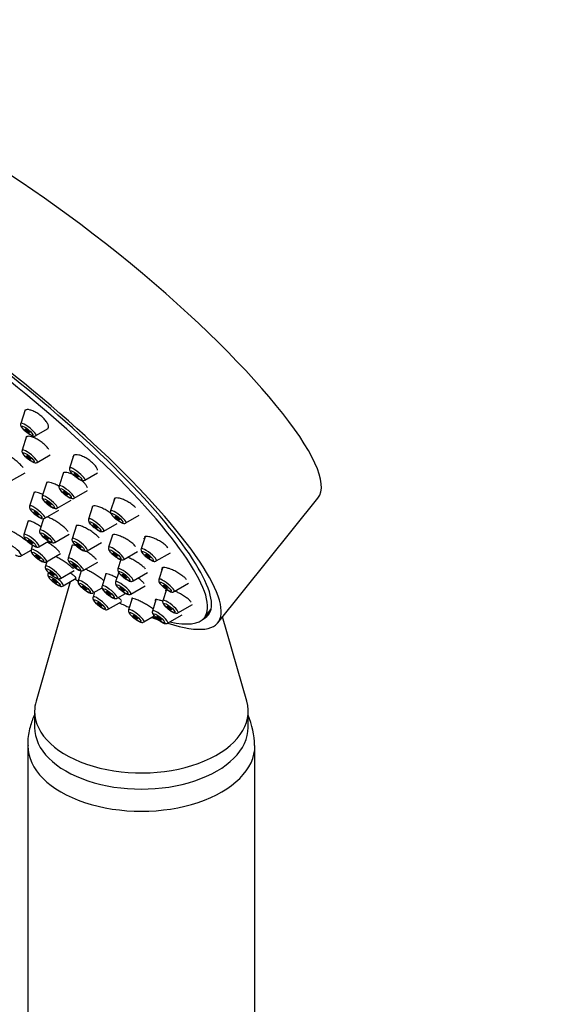
# Model space of a CAD drawing. Units: millimetres. Extents: x 0 to 929, y 0 to 2232.
# Drawn here: x 280 to 338, y 672 to 780 of the extents above; entities that cross this region are included whole.
import ezdxf
from ezdxf import colors
from ezdxf.entities.mleader import LeaderData, LeaderLine
from ezdxf.math import Vec2, Vec3

# ---------------------------------------------------------------- set-up
doc = ezdxf.new("R2010")
doc.units = ezdxf.units.MM
doc.layers.add('DV7_Défaut', color=7, linetype='Continuous')
doc.layers.add('Défaut', color=7, linetype='Continuous')

# ---------------------------------------------------------------- blocks, each defined once
blk = doc.blocks.new('_DOT')
at = {"color": 0}
blk.add_line((0, 0), (-1, 0), dxfattribs=at)
at = {"color": 0, "const_width": 0.333}
blk.add_lwpolyline([(-0.1665, 0, 1), (0.1665, 0, 1)], format="xyb", close=True, dxfattribs=at)
blk = doc.blocks.new('SE6')
at = {"layer": 'DV7_Défaut', "color": 7, "linetype": 'Continuous'}
for p, q in [((280.74, 737.51), (280.26, 736)), ((281.93, 734.66), (283.29, 735.45)), ((280.91, 734.6), (280.42, 733.06)), ((282.08, 731.72), (283.5, 732.55)), ((286.07, 732.44), (285.64, 731.1)), ((279.25, 729.71), (280.76, 730.58)), ((284.96, 730.62), (284.49, 729.13)), ((287.31, 729.76), (288.73, 730.58)), ((283.12, 729.55), (282.63, 728.02)), ((281.74, 728.46), (281.24, 726.91)), ((286.15, 727.79), (287.62, 728.64)), ((290.61, 727.79), (290.16, 726.4)), ((301.95, 714.08), (312.97, 727.79)), ((284.29, 726.68), (285.81, 727.56)), ((288.17, 726.86), (287.74, 725.49)), ((282.91, 725.57), (284.47, 726.48)), ((291.83, 725.06), (293.3, 725.91)), ((281.08, 725.28), (280.6, 723.79)), ((282.76, 725.53), (282.35, 724.26)), ((286.39, 724.8), (285.92, 723.33)), ((289.4, 724.15), (290.87, 725)), ((284.02, 722.92), (285.6, 723.83)), ((290.37, 723.73), (289.94, 722.38)), ((293.94, 723.54), (293.52, 722.22)), ((281.57, 722.6), (281.42, 722.13)), ((282.27, 722.45), (283.33, 723.06)), ((285.93, 722.6), (285.48, 721.18)), ((287.59, 721.99), (289.16, 722.9)), ((280.33, 721.44), (281.41, 722.07)), ((283.09, 720.79), (284.66, 721.7)), ((291.61, 721.04), (293.1, 721.91)), ((295.18, 720.88), (296.73, 721.78)), ((283.14, 720.82), (282.98, 720.3)), ((287.15, 719.84), (288.74, 720.76)), ((291.28, 721.03), (290.96, 720.02)), ((283.31, 719.62), (283.26, 719.47)), ((284.64, 718.96), (286.13, 719.83)), ((286.92, 719.79), (286.58, 718.71)), ((289.64, 719.45), (289.21, 718.12)), ((291.05, 719.63), (290.71, 718.57)), ((292.62, 718.68), (294.21, 719.6)), ((295.87, 720.09), (295.47, 718.85)), ((285.71, 718.58), (281.95, 705.46)), ((284.93, 718.13), (286.38, 718.97)), ((292.37, 717.23), (293.97, 718.15)), ((297.14, 717.51), (298.72, 718.42)), ((288.4, 717.47), (288.22, 716.9)), ((288.24, 717.37), (289.21, 717.93)), ((290.88, 716.78), (291.79, 717.31)), ((296.29, 717.73), (295.9, 716.51)), ((289.89, 715.56), (291.39, 716.43)), ((292.54, 716.74), (292.14, 715.51)), ((295.15, 716.59), (294.76, 715.37)), ((297.56, 715.17), (299.16, 716.1)), ((293.81, 714.17), (294.96, 714.83)), ((296.43, 714.03), (298.02, 714.96)), ((300.47, 714.64), (301.19, 715.53)), ((305.13, 705.46), (302.47, 714.74)), ((281.79, 704.35), (281.79, 702.57)), ((305.29, 702.57), (305.29, 704.35)), ((281.04, 700.57), (281.04, 627.82)), ((306.04, 627.82), (306.04, 700.57))]:
    blk.add_line(p, q, dxfattribs=at)
blk.add_arc((296.99, 700.42), 9.01, 0.9919, 22.7253, dxfattribs=at)
for centre, major_axis, ratio, start_param, end_param in [((286.47, 749.09), (-26.5, 21.3), 0.211325, 3.141593, 6.283185), ((275.45, 735.38), (-26.5, 21.3), 0.211325, 2.63507, 6.283185), ((275.14, 735), (25.33, -20.36), 0.211325, 0, 3.541163), ((275.45, 735.38), (-25.45, 20.46), 0.211325, 3.041296, 6.283185), ((281.11, 735.34), (-0.836, 0.672), 0.211325, 0, 0.081167), ((281.11, 735.34), (-0.836, 0.672), 0.211325, 3.060426, 6.283185), ((281.26, 732.4), (-0.836, 0.672), 0.211325, 3.060426, 6.283185), ((281.26, 732.4), (-0.836, 0.672), 0.211325, 0, 0.081167), ((286.49, 730.44), (-0.836, 0.672), 0.211325, 0, 0.081167), ((286.49, 730.44), (-0.836, 0.672), 0.211325, 3.060426, 6.283185), ((285.33, 728.47), (-0.836, 0.672), 0.211325, 0, 0.081167), ((285.33, 728.47), (-0.836, 0.672), 0.211325, 3.060426, 6.283185), ((283.47, 727.36), (-0.836, 0.672), 0.211325, 0, 0.081167), ((283.47, 727.36), (-0.836, 0.672), 0.211325, 3.060426, 6.283185), ((282.09, 726.26), (-0.836, 0.672), 0.211325, 0, 0.081167), ((282.09, 726.26), (-0.836, 0.672), 0.211325, 3.060426, 6.283185), ((291.01, 725.74), (-0.836, 0.672), 0.211325, 0, 0.081167), ((291.01, 725.74), (-0.836, 0.672), 0.211325, 3.060426, 6.283185), ((288.58, 724.83), (-0.836, 0.672), 0.211325, 3.060426, 6.283185), ((288.58, 724.83), (-0.836, 0.672), 0.211325, 0, 0.081167), ((281.45, 723.13), (-0.836, 0.672), 0.211325, 0, 0.081167), ((281.45, 723.13), (-0.836, 0.672), 0.211325, 3.060426, 6.283185), ((283.2, 723.6), (-0.836, 0.672), 0.211325, 0, 0.081167), ((283.2, 723.6), (-0.836, 0.672), 0.211325, 3.060426, 6.283185), ((286.77, 722.68), (-0.836, 0.672), 0.211325, 3.060426, 6.283185), ((279.5, 722.12), (-0.836, 0.672), 0.211325, 3.060426, 6.283185), ((286.77, 722.68), (-0.836, 0.672), 0.211325, 0, 0.081167), ((290.79, 721.72), (-0.836, 0.672), 0.211325, 0, 0.081167), ((290.79, 721.72), (-0.836, 0.672), 0.211325, 3.060426, 6.283185), ((282.27, 721.47), (-0.836, 0.672), 0.211325, 0, 0.081167), ((282.27, 721.47), (-0.836, 0.672), 0.211325, 3.060426, 6.283185), ((286.32, 720.52), (-0.836, 0.672), 0.211325, 3.060426, 6.283185), ((294.36, 721.56), (-0.836, 0.672), 0.211325, 0, 0.081167), ((294.36, 721.56), (-0.836, 0.672), 0.211325, 3.060426, 6.283185), ((283.82, 719.65), (-0.836, 0.672), 0.211325, 0, 0.081167), ((283.82, 719.65), (-0.836, 0.672), 0.211325, 3.060426, 6.283185), ((286.32, 720.52), (-0.836, 0.672), 0.211325, 0, 0.081167), ((284.11, 718.82), (-0.836, 0.672), 0.211325, 0, 0.081167), ((284.11, 718.82), (-0.836, 0.672), 0.211325, 5.782133, 6.283185), ((291.8, 719.36), (-0.836, 0.672), 0.211325, 3.060426, 6.283185), ((291.8, 719.36), (-0.836, 0.672), 0.211325, 0, 0.081167), ((284.11, 718.82), (-0.836, 0.672), 0.211325, 3.060426, 4.640055), ((275.14, 735), (25.33, -20.36), 0.211325, -0.956284, -0.93707), ((287.42, 718.06), (-0.836, 0.672), 0.211325, 0, 0.081167), ((287.42, 718.06), (-0.836, 0.672), 0.211325, 3.060426, 6.283185), ((290.06, 717.47), (-0.836, 0.672), 0.211325, 0, 0.081167), ((290.06, 717.47), (-0.836, 0.672), 0.211325, 3.060426, 6.283185), ((291.55, 717.91), (-0.836, 0.672), 0.211325, 0, 0.081167), ((291.55, 717.91), (-0.836, 0.672), 0.211325, 3.060426, 6.283185), ((296.32, 718.19), (-0.836, 0.672), 0.211325, 0, 0.081167), ((296.32, 718.19), (-0.836, 0.672), 0.211325, 3.060426, 6.283185), ((289.07, 716.25), (-0.836, 0.672), 0.211325, 0, 0.081167), ((289.07, 716.25), (-0.836, 0.672), 0.211325, 3.060426, 6.283185), ((275.14, 735), (25.33, -20.36), 0.211325, -0.731812, -0.675106), ((296.74, 715.86), (-0.836, 0.672), 0.211325, 0, 0.081167), ((296.74, 715.86), (-0.836, 0.672), 0.211325, 3.060426, 6.283185), ((292.99, 714.85), (-0.836, 0.672), 0.211325, 0, 0.081167), ((292.99, 714.85), (-0.836, 0.672), 0.211325, 3.060426, 6.283185), ((295.61, 714.72), (-0.836, 0.672), 0.211325, 0, 0.081167), ((295.61, 714.72), (-0.836, 0.672), 0.211325, 3.060426, 6.283185), ((275.45, 735.38), (-26.5, 21.3), 0.211325, -3.746501, -3.704221), ((275.14, 735), (25.33, -20.36), 0.211325, -0.531845, -0.508049), ((275.14, 735), (25.33, -20.36), 0.211325, 5.875497, 6.283185), ((293.54, 704.35), (-11.75, 0), 0.57735, 6.119201, 6.283185), ((293.54, 704.35), (-11.75, 0), 0.57735, 0, 3.305577), ((293.54, 702.57), (-11.75, 0), 0.57735, 0, 3.141593), ((293.54, 700.57), (-12.5, 0), 0.57735, 0.000494, 3.142255)]:
    blk.add_ellipse(centre, major_axis=major_axis, ratio=ratio, start_param=start_param, end_param=end_param, dxfattribs=at)
for centre, major_axis in [((280.99, 735.2), (-0.617, 0.496)), ((280.99, 735.2), (0.234, -0.188)), ((281.14, 732.26), (-0.617, 0.496)), ((281.14, 732.26), (-0.234, 0.188)), ((286.37, 730.29), (-0.617, 0.496)), ((286.37, 730.29), (0.234, -0.188)), ((285.21, 728.33), (-0.617, 0.496)), ((283.35, 727.22), (-0.617, 0.496)), ((285.21, 728.33), (-0.234, 0.188)), ((281.97, 726.11), (-0.617, 0.496)), ((283.35, 727.22), (-0.234, 0.188)), ((281.97, 726.11), (-0.234, 0.188)), ((290.89, 725.59), (-0.617, 0.496)), ((290.89, 725.59), (0.234, -0.188)), ((288.46, 724.68), (-0.617, 0.496)), ((288.46, 724.68), (-0.234, 0.188)), ((281.33, 722.98), (-0.617, 0.496)), ((283.08, 723.45), (-0.617, 0.496)), ((283.08, 723.45), (-0.234, 0.188)), ((281.33, 722.98), (-0.234, 0.188)), ((286.65, 722.53), (-0.617, 0.496)), ((286.65, 722.53), (-0.234, 0.188)), ((282.15, 721.32), (-0.617, 0.496)), ((282.15, 721.32), (-0.234, 0.188)), ((290.67, 721.58), (-0.617, 0.496)), ((290.67, 721.58), (-0.234, 0.188)), ((294.24, 721.41), (-0.617, 0.496)), ((294.24, 721.41), (0.234, -0.188)), ((286.21, 720.37), (-0.617, 0.496)), ((286.21, 720.37), (-0.234, 0.188)), ((283.7, 719.5), (-0.617, 0.496)), ((283.99, 718.67), (-0.617, 0.496)), ((283.7, 719.5), (-0.234, 0.188)), ((291.68, 719.22), (-0.617, 0.496)), ((291.68, 719.22), (-0.234, 0.188)), ((283.99, 718.67), (0.234, -0.188)), ((287.3, 717.91), (-0.617, 0.496)), ((287.3, 717.91), (-0.234, 0.188)), ((291.43, 717.76), (-0.617, 0.496)), ((296.2, 718.04), (-0.617, 0.496)), ((296.2, 718.04), (0.234, -0.188)), ((289.94, 717.32), (-0.617, 0.496)), ((289.94, 717.32), (-0.234, 0.188)), ((291.43, 717.76), (-0.234, 0.188)), ((288.95, 716.1), (-0.617, 0.496)), ((288.95, 716.1), (0.234, -0.188)), ((296.62, 715.71), (-0.617, 0.496)), ((296.62, 715.71), (0.234, -0.188)), ((292.87, 714.7), (-0.617, 0.496)), ((292.87, 714.7), (0.234, -0.188)), ((295.49, 714.57), (-0.617, 0.496)), ((295.49, 714.57), (0.234, -0.188))]:
    blk.add_ellipse(centre, major_axis=major_axis, ratio=0.211325, dxfattribs=at)
for points in [[(280.81, 737.48), (280.77, 737.47), (280.74, 737.44), (280.72, 737.41)], [(280.98, 734.57), (280.95, 734.55), (280.92, 734.53), (280.9, 734.5)], [(286.01, 732.38), (286.01, 732.35), (286, 732.32), (286, 732.29)], [(286.15, 732.53), (286.11, 732.51), (286.08, 732.49), (286.06, 732.46)], [(285.02, 730.59), (284.98, 730.58), (284.95, 730.56), (284.93, 730.53)], [(283.18, 729.52), (283.15, 729.51), (283.13, 729.49), (283.11, 729.47)], [(281.8, 728.43), (281.78, 728.42), (281.76, 728.4), (281.75, 728.39)], [(290.63, 727.77), (290.59, 727.76), (290.56, 727.74), (290.54, 727.71)], [(290.5, 727.64), (290.49, 727.6), (290.49, 727.56), (290.5, 727.52)], [(281.14, 725.28), (281.12, 725.27), (281.11, 725.26), (281.1, 725.25)], [(286.43, 724.78), (286.41, 724.77), (286.39, 724.76), (286.37, 724.74)], [(293.91, 723.53), (293.89, 723.52), (293.87, 723.51), (293.86, 723.49)], [(281.56, 722.57), (281.5, 722.63), (281.42, 722.7), (281.33, 722.77)], [(285.97, 722.6), (285.95, 722.6), (285.93, 722.59), (285.92, 722.58)], [(293.82, 723.39), (293.82, 723.36), (293.83, 723.33), (293.84, 723.29)], [(289.64, 719.47), (289.62, 719.46), (289.61, 719.46), (289.6, 719.45)], [(295.77, 720.01), (295.77, 719.98), (295.77, 719.95), (295.79, 719.91)], [(295.84, 720.13), (295.82, 720.12), (295.81, 720.11), (295.79, 720.09)], [(296.19, 717.68), (296.19, 717.65), (296.2, 717.62), (296.22, 717.59)], [(296.25, 717.78), (296.23, 717.77), (296.22, 717.76), (296.21, 717.74)], [(292.46, 716.71), (292.47, 716.7), (292.48, 716.68), (292.49, 716.66)], [(292.51, 716.77), (292.49, 716.77), (292.47, 716.76), (292.47, 716.75)], [(295.06, 716.55), (295.07, 716.53), (295.08, 716.51), (295.09, 716.48)], [(295.12, 716.63), (295.1, 716.63), (295.08, 716.62), (295.07, 716.6)]]:
    blk.add_open_spline(points, degree=3, dxfattribs=at)
for points, knots in [([(283.26, 735.48), (283.27, 735.48), (283.28, 735.49), (283.28, 735.5), (283.32, 735.56), (283.33, 735.64), (283.31, 735.73), (283.3, 735.83), (283.26, 735.93), (283.19, 736.05), (283.13, 736.16), (283.04, 736.28), (282.93, 736.41), (282.83, 736.53), (282.7, 736.65), (282.57, 736.76), (282.44, 736.88), (282.29, 736.99), (282.14, 737.08), (282, 737.18), (281.85, 737.27), (281.71, 737.33), (281.56, 737.4), (281.42, 737.45), (281.3, 737.48), (281.17, 737.52), (281.06, 737.53), (280.96, 737.52), (280.9, 737.52), (280.85, 737.5), (280.81, 737.48)], [0, 0, 0, 0, 0.017653, 0.017653, 0.017653, 0.134433, 0.134433, 0.134433, 0.250554, 0.250554, 0.250554, 0.36511, 0.36511, 0.36511, 0.477917, 0.477917, 0.477917, 0.589579, 0.589579, 0.589579, 0.701174, 0.701174, 0.701174, 0.813781, 0.813781, 0.813781, 0.928049, 0.928049, 0.928049, 1, 1, 1, 1]), ([(280.26, 735.99), (280.25, 735.96), (280.24, 735.9), (280.25, 735.79), (280.3, 735.67), (280.41, 735.51), (280.59, 735.3), (280.75, 735.17), (280.82, 735.11)], [0, 0, 0, 0, 0.070083, 0.171246, 0.294664, 0.514527, 0.793694, 1, 1, 1, 1]), ([(280.82, 735.11), (280.84, 735.09), (280.93, 735.01), (281.15, 734.85), (281.43, 734.69), (281.63, 734.61), (281.81, 734.61), (281.89, 734.64), (281.92, 734.66)], [0, 0, 0, 0, 0.040609, 0.277165, 0.51797, 0.800801, 0.915147, 1, 1, 1, 1]), ([(283.37, 733.12), (283.3, 733.23), (283.21, 733.35), (283.11, 733.46), (283, 733.58), (282.87, 733.7), (282.74, 733.81), (282.61, 733.92), (282.46, 734.03), (282.31, 734.13), (282.17, 734.23), (282.01, 734.31), (281.87, 734.38), (281.73, 734.45), (281.59, 734.51), (281.46, 734.54), (281.34, 734.58), (281.22, 734.6), (281.13, 734.6), (281.07, 734.59), (281.02, 734.58), (280.98, 734.57)], [0, 0, 0, 0, 0.15157, 0.15157, 0.15157, 0.30173, 0.30173, 0.30173, 0.45117, 0.45117, 0.45117, 0.60088, 0.60088, 0.60088, 0.751718, 0.751718, 0.751718, 0.904065, 0.904065, 0.904065, 1, 1, 1, 1]), ([(280.52, 731.14), (280.45, 731.25), (280.35, 731.36), (280.23, 731.47), (280.12, 731.59), (279.99, 731.7), (279.86, 731.82), (279.72, 731.93), (279.57, 732.04), (279.42, 732.13), (279.28, 732.23), (279.13, 732.32), (278.99, 732.39), (278.85, 732.47), (278.72, 732.52), (278.6, 732.56), (278.48, 732.6), (278.38, 732.62), (278.3, 732.62), (278.25, 732.63), (278.21, 732.62), (278.17, 732.6)], [0, 0, 0, 0, 0.15088, 0.15088, 0.15088, 0.301393, 0.301393, 0.301393, 0.451831, 0.451831, 0.451831, 0.602515, 0.602515, 0.602515, 0.75366, 0.75366, 0.75366, 0.90528, 0.90528, 0.90528, 1, 1, 1, 1]), ([(280.42, 733.05), (280.41, 733.02), (280.39, 732.96), (280.41, 732.85), (280.46, 732.72), (280.56, 732.57), (280.75, 732.36), (280.9, 732.23), (280.98, 732.17)], [0, 0, 0, 0, 0.070083, 0.171246, 0.294664, 0.514527, 0.793694, 1, 1, 1, 1]), ([(280.98, 732.17), (280.99, 732.15), (281.09, 732.07), (281.31, 731.91), (281.59, 731.75), (281.78, 731.67), (281.97, 731.67), (282.04, 731.7), (282.08, 731.72)], [0, 0, 0, 0, 0.040609, 0.277165, 0.51797, 0.800801, 0.915147, 1, 1, 1, 1]), ([(288.73, 730.87), (288.72, 730.96), (288.67, 731.06), (288.6, 731.17), (288.54, 731.27), (288.44, 731.39), (288.34, 731.5), (288.23, 731.61), (288.1, 731.73), (287.96, 731.84), (287.83, 731.95), (287.68, 732.05), (287.53, 732.14), (287.38, 732.23), (287.23, 732.32), (287.08, 732.38), (286.93, 732.45), (286.79, 732.5), (286.66, 732.53), (286.52, 732.56), (286.41, 732.57), (286.31, 732.56), (286.25, 732.56), (286.19, 732.55), (286.15, 732.53)], [0, 0, 0, 0, 0.132676, 0.132676, 0.132676, 0.263298, 0.263298, 0.263298, 0.39234, 0.39234, 0.39234, 0.520955, 0.520955, 0.520955, 0.650438, 0.650438, 0.650438, 0.781711, 0.781711, 0.781711, 0.914944, 0.914944, 0.914944, 1, 1, 1, 1]), ([(285.64, 731.09), (285.64, 731.06), (285.62, 731), (285.64, 730.89), (285.68, 730.76), (285.79, 730.61), (285.98, 730.4), (286.13, 730.27), (286.21, 730.21)], [0, 0, 0, 0, 0.070083, 0.171246, 0.294664, 0.514527, 0.793694, 1, 1, 1, 1]), ([(286.04, 730.35), (286, 730.37), (285.96, 730.39), (285.93, 730.41), (285.78, 730.48), (285.63, 730.53), (285.51, 730.57), (285.38, 730.61), (285.26, 730.62), (285.17, 730.62), (285.11, 730.62), (285.06, 730.61), (285.02, 730.59)], [0, 0, 0, 0, 0.089809, 0.089809, 0.089809, 0.433425, 0.433425, 0.433425, 0.780131, 0.780131, 0.780131, 1, 1, 1, 1]), ([(286.21, 730.21), (286.22, 730.19), (286.32, 730.11), (286.54, 729.95), (286.82, 729.78), (287.01, 729.71), (287.2, 729.71), (287.27, 729.74), (287.31, 729.76)], [0, 0, 0, 0, 0.040609, 0.277165, 0.51797, 0.800801, 0.915147, 1, 1, 1, 1]), ([(284.48, 729.08), (284.33, 729.17), (284.19, 729.25), (284.05, 729.31), (283.9, 729.38), (283.76, 729.44), (283.64, 729.48), (283.52, 729.52), (283.41, 729.54), (283.32, 729.54), (283.27, 729.54), (283.22, 729.53), (283.18, 729.52)], [0, 0, 0, 0, 0.266254, 0.266254, 0.266254, 0.54461, 0.54461, 0.54461, 0.824142, 0.824142, 0.824142, 1, 1, 1, 1]), ([(284.49, 729.12), (284.48, 729.09), (284.46, 729.03), (284.48, 728.92), (284.53, 728.8), (284.63, 728.64), (284.82, 728.43), (284.97, 728.3), (285.05, 728.24)], [0, 0, 0, 0, 0.070083, 0.171246, 0.294664, 0.514527, 0.793694, 1, 1, 1, 1]), ([(287.6, 728.92), (287.6, 728.92), (287.6, 728.92), (287.6, 728.92), (287.58, 729.01), (287.53, 729.1), (287.46, 729.2), (287.39, 729.31), (287.3, 729.42), (287.19, 729.53), (287.11, 729.61), (287.03, 729.69), (286.94, 729.76)], [0, 0, 0, 0, 0.010443, 0.010443, 0.010443, 0.38013, 0.38013, 0.38013, 0.746184, 0.746184, 0.746184, 1, 1, 1, 1]), ([(282.68, 728.18), (282.66, 728.19), (282.64, 728.2), (282.62, 728.21), (282.48, 728.28), (282.35, 728.34), (282.23, 728.38), (282.11, 728.42), (282.01, 728.44), (281.93, 728.44), (281.88, 728.44), (281.84, 728.44), (281.8, 728.43)], [0, 0, 0, 0, 0.043015, 0.043015, 0.043015, 0.407454, 0.407454, 0.407454, 0.772176, 0.772176, 0.772176, 1, 1, 1, 1]), ([(282.63, 728.01), (282.62, 727.98), (282.6, 727.92), (282.62, 727.81), (282.67, 727.68), (282.77, 727.53), (282.96, 727.32), (283.11, 727.19), (283.19, 727.13)], [0, 0, 0, 0, 0.070083, 0.171246, 0.294664, 0.514527, 0.793694, 1, 1, 1, 1]), ([(285.05, 728.24), (285.06, 728.22), (285.16, 728.14), (285.38, 727.98), (285.66, 727.82), (285.85, 727.74), (286.04, 727.74), (286.11, 727.77), (286.15, 727.79)], [0, 0, 0, 0, 0.040609, 0.277165, 0.51797, 0.800801, 0.915147, 1, 1, 1, 1]), ([(292.9, 726.75), (292.89, 726.76), (292.88, 726.78), (292.87, 726.79), (292.76, 726.89), (292.63, 727), (292.49, 727.1), (292.35, 727.21), (292.2, 727.31), (292.04, 727.39), (291.89, 727.48), (291.73, 727.56), (291.58, 727.62), (291.42, 727.69), (291.28, 727.74), (291.14, 727.77), (291.01, 727.8), (290.89, 727.81), (290.79, 727.81), (290.73, 727.81), (290.67, 727.79), (290.63, 727.77)], [0, 0, 0, 0, 0.0171993, 0.0171993, 0.0171993, 0.1875597, 0.1875597, 0.1875597, 0.3586581, 0.3586581, 0.3586581, 0.5318964, 0.5318964, 0.5318964, 0.7077826, 0.7077826, 0.7077826, 0.8856969, 0.8856969, 0.8856969, 1, 1, 1, 1]), ([(281.25, 726.9), (281.24, 726.87), (281.22, 726.81), (281.24, 726.7), (281.29, 726.58), (281.39, 726.42), (281.58, 726.22), (281.73, 726.08), (281.81, 726.02)], [0, 0, 0, 0, 0.070083, 0.171246, 0.294664, 0.514527, 0.793694, 1, 1, 1, 1]), ([(283.19, 727.13), (283.2, 727.11), (283.3, 727.03), (283.52, 726.87), (283.8, 726.71), (283.99, 726.63), (284.18, 726.63), (284.25, 726.66), (284.29, 726.68)], [0, 0, 0, 0, 0.040609, 0.277165, 0.51797, 0.800801, 0.915147, 1, 1, 1, 1]), ([(288.62, 726.91), (288.5, 726.93), (288.39, 726.94), (288.31, 726.93), (288.23, 726.92), (288.18, 726.89), (288.14, 726.84), (288.13, 726.82), (288.12, 726.79), (288.12, 726.76)], [0, 0, 0, 0, 0.396416, 0.396416, 0.396416, 0.792987, 0.792987, 0.792987, 1, 1, 1, 1]), ([(290.22, 726.07), (290.21, 726.07), (290.2, 726.08), (290.2, 726.08), (290.06, 726.19), (289.92, 726.29), (289.77, 726.39), (289.62, 726.48), (289.46, 726.57), (289.31, 726.65), (289.15, 726.73), (289, 726.79), (288.86, 726.84), (288.78, 726.87), (288.69, 726.89), (288.62, 726.91)], [0, 0, 0, 0, 0.012245, 0.012245, 0.012245, 0.281452, 0.281452, 0.281452, 0.552879, 0.552879, 0.552879, 0.827018, 0.827018, 0.827018, 1, 1, 1, 1]), ([(281.81, 726.02), (281.82, 726.01), (281.92, 725.92), (282.14, 725.76), (282.42, 725.6), (282.61, 725.52), (282.8, 725.52), (282.87, 725.56), (282.91, 725.57)], [0, 0, 0, 0, 0.040609, 0.277165, 0.51797, 0.800801, 0.915147, 1, 1, 1, 1]), ([(285.47, 724.09), (285.43, 724.16), (285.37, 724.24), (285.29, 724.33), (285.21, 724.43), (285.1, 724.53), (284.98, 724.63), (284.86, 724.73), (284.72, 724.84), (284.58, 724.95), (284.44, 725.05), (284.28, 725.16), (284.13, 725.25), (283.98, 725.34), (283.83, 725.43), (283.69, 725.5), (283.55, 725.57), (283.41, 725.63), (283.3, 725.68), (283.24, 725.7), (283.19, 725.71), (283.14, 725.73)], [0, 0, 0, 0, 0.1529328, 0.1529328, 0.1529328, 0.3061414, 0.3061414, 0.3061414, 0.4598288, 0.4598288, 0.4598288, 0.6139896, 0.6139896, 0.6139896, 0.7684115, 0.7684115, 0.7684115, 0.9227656, 0.9227656, 0.9227656, 1, 1, 1, 1]), ([(290.17, 726.39), (290.16, 726.36), (290.14, 726.3), (290.16, 726.19), (290.21, 726.06), (290.31, 725.91), (290.5, 725.7), (290.65, 725.57), (290.73, 725.5)], [0, 0, 0, 0, 0.070083, 0.171246, 0.294664, 0.514527, 0.793694, 1, 1, 1, 1]), ([(282.48, 724.65), (282.43, 724.68), (282.39, 724.71), (282.34, 724.74), (282.19, 724.83), (282.04, 724.92), (281.9, 725), (281.77, 725.07), (281.64, 725.14), (281.53, 725.18), (281.42, 725.23), (281.32, 725.26), (281.25, 725.27), (281.21, 725.28), (281.17, 725.28), (281.14, 725.28)], [0, 0, 0, 0, 0.077599, 0.077599, 0.077599, 0.333608, 0.333608, 0.333608, 0.588835, 0.588835, 0.588835, 0.843259, 0.843259, 0.843259, 1, 1, 1, 1]), ([(288.9, 723.41), (288.89, 723.41), (288.89, 723.41), (288.89, 723.42), (288.81, 723.51), (288.7, 723.61), (288.59, 723.71), (288.47, 723.82), (288.33, 723.92), (288.19, 724.02), (288.04, 724.13), (287.89, 724.23), (287.74, 724.32), (287.58, 724.41), (287.43, 724.49), (287.28, 724.56), (287.13, 724.63), (286.99, 724.69), (286.87, 724.73), (286.75, 724.77), (286.64, 724.79), (286.56, 724.79), (286.51, 724.8), (286.47, 724.79), (286.43, 724.78)], [0, 0, 0, 0, 0.006468, 0.006468, 0.006468, 0.154849, 0.154849, 0.154849, 0.30379, 0.30379, 0.30379, 0.453586, 0.453586, 0.453586, 0.604163, 0.604163, 0.604163, 0.755104, 0.755104, 0.755104, 0.905826, 0.905826, 0.905826, 1, 1, 1, 1]), ([(287.74, 725.48), (287.73, 725.45), (287.71, 725.39), (287.73, 725.28), (287.78, 725.15), (287.88, 725), (288.07, 724.79), (288.22, 724.66), (288.3, 724.59)], [0, 0, 0, 0, 0.070083, 0.171246, 0.294664, 0.514527, 0.793694, 1, 1, 1, 1]), ([(288.3, 724.59), (288.31, 724.58), (288.41, 724.5), (288.63, 724.34), (288.91, 724.17), (289.1, 724.1), (289.29, 724.1), (289.36, 724.13), (289.4, 724.15)], [0, 0, 0, 0, 0.040609, 0.277165, 0.51797, 0.800801, 0.915147, 1, 1, 1, 1]), ([(290.73, 725.5), (290.74, 725.49), (290.84, 725.41), (291.06, 725.25), (291.34, 725.08), (291.53, 725.01), (291.72, 725), (291.79, 725.04), (291.83, 725.06)], [0, 0, 0, 0, 0.040609, 0.277165, 0.51797, 0.800801, 0.915147, 1, 1, 1, 1]), ([(281.17, 722.9), (281.09, 722.96), (281, 723.03), (280.91, 723.1), (280.77, 723.2), (280.62, 723.3), (280.47, 723.41), (280.32, 723.51), (280.17, 723.61), (280.03, 723.7), (279.89, 723.79), (279.76, 723.88), (279.64, 723.95), (279.52, 724.02), (279.42, 724.07), (279.34, 724.11), (279.25, 724.16), (279.19, 724.18), (279.15, 724.19), (279.13, 724.19), (279.11, 724.19), (279.11, 724.19)], [0, 0, 0, 0, 0.106934, 0.106934, 0.106934, 0.26861, 0.26861, 0.26861, 0.428668, 0.428668, 0.428668, 0.58738, 0.58738, 0.58738, 0.745597, 0.745597, 0.745597, 0.904365, 0.904365, 0.904365, 1, 1, 1, 1]), ([(280.61, 723.78), (280.6, 723.75), (280.58, 723.69), (280.6, 723.58), (280.65, 723.45), (280.75, 723.3), (280.94, 723.09), (281.09, 722.96), (281.17, 722.9)], [0, 0, 0, 0, 0.070083, 0.171246, 0.294664, 0.514527, 0.793694, 1, 1, 1, 1]), ([(282.35, 724.24), (282.34, 724.22), (282.33, 724.16), (282.34, 724.05), (282.39, 723.92), (282.5, 723.76), (282.68, 723.56), (282.84, 723.43), (282.91, 723.36)], [0, 0, 0, 0, 0.070083, 0.171246, 0.294664, 0.514527, 0.793694, 1, 1, 1, 1]), ([(290.79, 723.76), (290.67, 723.78), (290.57, 723.79), (290.49, 723.78), (290.41, 723.78), (290.36, 723.75), (290.33, 723.71), (290.31, 723.68), (290.3, 723.64), (290.31, 723.59)], [0, 0, 0, 0, 0.3662254, 0.3662254, 0.3662254, 0.7326317, 0.7326317, 0.7326317, 1, 1, 1, 1]), ([(292.91, 722.48), (292.86, 722.53), (292.81, 722.58), (292.75, 722.64), (292.65, 722.73), (292.53, 722.84), (292.39, 722.94), (292.26, 723.04), (292.11, 723.14), (291.96, 723.24), (291.8, 723.33), (291.64, 723.42), (291.49, 723.49), (291.33, 723.57), (291.18, 723.63), (291.04, 723.68), (290.95, 723.71), (290.87, 723.74), (290.79, 723.76)], [0, 0, 0, 0, 0.105698, 0.105698, 0.105698, 0.295919, 0.295919, 0.295919, 0.487514, 0.487514, 0.487514, 0.681018, 0.681018, 0.681018, 0.87615, 0.87615, 0.87615, 1, 1, 1, 1]), ([(296.47, 722.33), (296.47, 722.33), (296.46, 722.34), (296.46, 722.34), (296.38, 722.44), (296.27, 722.54), (296.15, 722.64), (296.03, 722.74), (295.89, 722.84), (295.75, 722.94), (295.6, 723.03), (295.44, 723.13), (295.28, 723.21), (295.12, 723.29), (294.96, 723.36), (294.81, 723.42), (294.66, 723.48), (294.51, 723.52), (294.38, 723.55), (294.25, 723.58), (294.14, 723.58), (294.05, 723.57), (293.99, 723.57), (293.95, 723.55), (293.91, 723.53)], [0, 0, 0, 0, 0.005396, 0.005396, 0.005396, 0.151416, 0.151416, 0.151416, 0.297987, 0.297987, 0.297987, 0.44634, 0.44634, 0.44634, 0.596965, 0.596965, 0.596965, 0.749381, 0.749381, 0.749381, 0.902304, 0.902304, 0.902304, 1, 1, 1, 1]), ([(281.17, 722.9), (281.18, 722.88), (281.28, 722.8), (281.5, 722.64), (281.78, 722.47), (281.97, 722.4), (282.16, 722.4), (282.23, 722.43), (282.27, 722.45)], [0, 0, 0, 0, 0.040609, 0.277165, 0.51797, 0.800801, 0.915147, 1, 1, 1, 1]), ([(282.91, 723.36), (282.93, 723.35), (283.03, 723.26), (283.24, 723.11), (283.53, 722.94), (283.72, 722.87), (283.9, 722.86), (283.98, 722.9), (284.01, 722.92)], [0, 0, 0, 0, 0.040609, 0.277165, 0.51797, 0.800801, 0.915147, 1, 1, 1, 1]), ([(284.55, 721.81), (284.54, 721.84), (284.52, 721.87), (284.49, 721.91), (284.44, 721.98), (284.37, 722.05), (284.28, 722.13), (284.18, 722.22), (284.07, 722.32), (283.94, 722.42), (283.82, 722.51), (283.67, 722.62), (283.53, 722.72), (283.41, 722.81), (283.29, 722.89), (283.16, 722.97)], [0, 0, 0, 0, 0.153407, 0.153407, 0.153407, 0.374881, 0.374881, 0.374881, 0.597414, 0.597414, 0.597414, 0.820308, 0.820308, 0.820308, 1, 1, 1, 1]), ([(285.92, 723.32), (285.91, 723.29), (285.9, 723.23), (285.91, 723.12), (285.96, 723), (286.07, 722.84), (286.25, 722.64), (286.41, 722.5), (286.48, 722.44)], [0, 0, 0, 0, 0.070083, 0.171246, 0.294664, 0.514527, 0.793694, 1, 1, 1, 1]), ([(286.39, 722.52), (286.38, 722.52), (286.38, 722.53), (286.37, 722.53), (286.25, 722.57), (286.16, 722.6), (286.08, 722.61), (286.04, 722.61), (286, 722.61), (285.97, 722.6)], [0, 0, 0, 0, 0.040482, 0.040482, 0.040482, 0.634344, 0.634344, 0.634344, 1, 1, 1, 1]), ([(286.48, 722.44), (286.5, 722.43), (286.59, 722.34), (286.81, 722.18), (287.09, 722.02), (287.28, 721.94), (287.47, 721.94), (287.55, 721.98), (287.58, 721.99)], [0, 0, 0, 0, 0.040609, 0.277165, 0.51797, 0.800801, 0.915147, 1, 1, 1, 1]), ([(289.94, 722.37), (289.94, 722.34), (289.92, 722.28), (289.93, 722.17), (289.98, 722.04), (290.09, 721.89), (290.28, 721.68), (290.43, 721.55), (290.5, 721.49)], [0, 0, 0, 0, 0.070083, 0.171246, 0.294664, 0.514527, 0.793694, 1, 1, 1, 1]), ([(279.7, 721.55), (279.78, 721.5), (279.9, 721.44), (280.06, 721.39), (280.2, 721.39), (280.28, 721.42), (280.32, 721.44)], [0, 0, 0, 0, 0.348246, 0.646455, 0.848576, 1, 1, 1, 1]), ([(281.42, 722.11), (281.41, 722.09), (281.4, 722.03), (281.41, 721.92), (281.46, 721.79), (281.57, 721.63), (281.75, 721.43), (281.91, 721.3), (281.98, 721.23)], [0, 0, 0, 0, 0.070083, 0.171246, 0.294664, 0.514527, 0.793694, 1, 1, 1, 1]), ([(286.07, 719.97), (286.05, 720.01), (286, 720.06), (285.93, 720.13), (285.85, 720.2), (285.76, 720.28), (285.64, 720.37), (285.53, 720.46), (285.4, 720.56), (285.26, 720.66), (285.11, 720.76), (284.96, 720.86), (284.81, 720.96), (284.66, 721.06), (284.5, 721.15), (284.36, 721.24), (284.27, 721.29), (284.19, 721.34), (284.11, 721.38)], [0, 0, 0, 0, 0.177853, 0.177853, 0.177853, 0.357273, 0.357273, 0.357273, 0.537403, 0.537403, 0.537403, 0.717049, 0.717049, 0.717049, 0.895227, 0.895227, 0.895227, 1, 1, 1, 1]), ([(288.59, 721.01), (288.55, 721.07), (288.49, 721.15), (288.4, 721.23), (288.31, 721.32), (288.2, 721.42), (288.08, 721.51), (287.96, 721.61), (287.82, 721.72), (287.67, 721.82), (287.6, 721.86), (287.53, 721.91), (287.46, 721.95)], [0, 0, 0, 0, 0.287375, 0.287375, 0.287375, 0.5762543, 0.5762543, 0.5762543, 0.8667895, 0.8667895, 0.8667895, 1, 1, 1, 1]), ([(290.5, 721.49), (290.52, 721.47), (290.62, 721.39), (290.83, 721.23), (291.12, 721.07), (291.31, 720.99), (291.49, 720.99), (291.57, 721.02), (291.6, 721.04)], [0, 0, 0, 0, 0.040609, 0.277165, 0.51797, 0.800801, 0.915147, 1, 1, 1, 1]), ([(294.01, 719.98), (293.98, 720.02), (293.94, 720.06), (293.9, 720.11), (293.81, 720.2), (293.71, 720.29), (293.58, 720.39), (293.46, 720.49), (293.32, 720.59), (293.17, 720.69), (293.02, 720.78), (292.86, 720.88), (292.7, 720.96), (292.55, 721.05), (292.39, 721.13), (292.24, 721.19), (292.16, 721.23), (292.08, 721.26), (292, 721.29)], [0, 0, 0, 0, 0.097577, 0.097577, 0.097577, 0.293334, 0.293334, 0.293334, 0.490721, 0.490721, 0.490721, 0.690078, 0.690078, 0.690078, 0.890895, 0.890895, 0.890895, 1, 1, 1, 1]), ([(293.52, 722.21), (293.51, 722.18), (293.49, 722.12), (293.51, 722.01), (293.56, 721.88), (293.66, 721.73), (293.85, 721.52), (294, 721.39), (294.08, 721.33)], [0, 0, 0, 0, 0.070083, 0.171246, 0.294664, 0.514527, 0.793694, 1, 1, 1, 1]), ([(294.08, 721.33), (294.1, 721.31), (294.19, 721.23), (294.41, 721.07), (294.69, 720.91), (294.88, 720.83), (295.07, 720.83), (295.14, 720.86), (295.18, 720.88)], [0, 0, 0, 0, 0.040609, 0.277165, 0.51797, 0.800801, 0.915147, 1, 1, 1, 1]), ([(281.98, 721.23), (282, 721.22), (282.09, 721.14), (282.31, 720.98), (282.59, 720.81), (282.78, 720.74), (282.97, 720.73), (283.05, 720.77), (283.08, 720.79)], [0, 0, 0, 0, 0.040609, 0.277165, 0.51797, 0.800801, 0.915147, 1, 1, 1, 1]), ([(282.98, 720.3), (282.98, 720.29), (282.96, 720.26), (282.96, 720.17), (282.98, 720.06), (283.05, 719.91), (283.2, 719.73), (283.44, 719.48), (283.74, 719.24), (283.91, 719.13), (284.02, 719.07)], [0, 0, 0, 0, 0.006985, 0.075864, 0.14746, 0.244565, 0.447195, 0.625342, 0.810222, 1, 1, 1, 1]), ([(285.48, 721.16), (285.47, 721.13), (285.46, 721.07), (285.47, 720.97), (285.52, 720.84), (285.63, 720.68), (285.81, 720.48), (285.97, 720.35), (286.04, 720.28)], [0, 0, 0, 0, 0.070083, 0.171246, 0.294664, 0.514527, 0.793694, 1, 1, 1, 1]), ([(286.04, 720.28), (286.06, 720.27), (286.15, 720.18), (286.37, 720.03), (286.65, 719.86), (286.84, 719.79), (287.03, 719.78), (287.1, 719.82), (287.14, 719.84)], [0, 0, 0, 0, 0.040609, 0.277165, 0.51797, 0.800801, 0.915147, 1, 1, 1, 1]), ([(298.52, 718.82), (298.49, 718.86), (298.46, 718.9), (298.41, 718.94), (298.33, 719.03), (298.22, 719.13), (298.1, 719.22), (297.97, 719.32), (297.83, 719.42), (297.68, 719.51), (297.53, 719.6), (297.37, 719.69), (297.21, 719.78), (297.05, 719.86), (296.88, 719.93), (296.73, 719.99), (296.57, 720.05), (296.43, 720.09), (296.3, 720.12), (296.17, 720.15), (296.06, 720.17), (295.98, 720.16), (295.92, 720.16), (295.88, 720.15), (295.84, 720.13)], [0, 0, 0, 0, 0.0675575, 0.0675575, 0.0675575, 0.2043239, 0.2043239, 0.2043239, 0.3425147, 0.3425147, 0.3425147, 0.4827946, 0.4827946, 0.4827946, 0.624949, 0.624949, 0.624949, 0.7679331, 0.7679331, 0.7679331, 0.9102962, 0.9102962, 0.9102962, 1, 1, 1, 1]), ([(283.27, 719.47), (283.26, 719.46), (283.24, 719.43), (283.25, 719.34), (283.27, 719.22), (283.34, 719.08), (283.48, 718.89), (283.73, 718.65), (284.02, 718.41), (284.2, 718.3), (284.3, 718.24)], [0, 0, 0, 0, 0.006985, 0.075864, 0.14746, 0.244565, 0.447195, 0.625342, 0.810222, 1, 1, 1, 1]), ([(286.34, 719.04), (286.34, 719.04), (286.35, 719.04), (286.34, 719.05), (286.34, 719.06), (286.32, 719.1), (286.27, 719.14), (286.22, 719.19), (286.14, 719.25), (286.04, 719.33), (285.95, 719.4), (285.83, 719.48), (285.7, 719.58)], [0, 0, 0, 0, 0.053731, 0.053731, 0.053731, 0.366942, 0.366942, 0.366942, 0.684563, 0.684563, 0.684563, 1, 1, 1, 1]), ([(289.41, 718.72), (289.33, 718.79), (289.22, 718.87), (289.11, 718.96), (288.98, 719.05), (288.83, 719.15), (288.68, 719.25), (288.53, 719.35), (288.37, 719.45), (288.22, 719.54), (288.06, 719.63), (287.91, 719.71), (287.77, 719.79), (287.63, 719.86), (287.5, 719.92), (287.39, 719.97), (287.38, 719.97), (287.38, 719.97), (287.38, 719.97)], [0, 0, 0, 0, 0.180929, 0.180929, 0.180929, 0.385411, 0.385411, 0.385411, 0.589751, 0.589751, 0.589751, 0.792695, 0.792695, 0.792695, 0.99362, 0.99362, 0.99362, 1, 1, 1, 1]), ([(290.85, 719), (290.7, 719.08), (290.56, 719.16), (290.43, 719.22), (290.28, 719.29), (290.15, 719.35), (290.03, 719.39), (289.92, 719.43), (289.82, 719.46), (289.75, 719.47), (289.7, 719.47), (289.67, 719.47), (289.64, 719.47)], [0, 0, 0, 0, 0.2616745, 0.2616745, 0.2616745, 0.5463953, 0.5463953, 0.5463953, 0.828254, 0.828254, 0.828254, 1, 1, 1, 1]), ([(290.96, 720.01), (290.95, 719.98), (290.93, 719.92), (290.95, 719.81), (291, 719.68), (291.1, 719.53), (291.29, 719.32), (291.44, 719.19), (291.52, 719.13)], [0, 0, 0, 0, 0.070083, 0.171246, 0.294664, 0.514527, 0.793694, 1, 1, 1, 1]), ([(291.52, 719.13), (291.53, 719.11), (291.63, 719.03), (291.85, 718.87), (292.13, 718.71), (292.32, 718.63), (292.51, 718.63), (292.58, 718.66), (292.62, 718.68)], [0, 0, 0, 0, 0.040609, 0.277165, 0.51797, 0.800801, 0.915147, 1, 1, 1, 1]), ([(284.02, 719.07), (284.09, 719.03), (284.22, 718.96), (284.37, 718.91), (284.52, 718.91), (284.6, 718.94), (284.64, 718.96)], [0, 0, 0, 0, 0.348246, 0.646455, 0.848576, 1, 1, 1, 1]), ([(284.3, 718.24), (284.38, 718.19), (284.51, 718.13), (284.66, 718.08), (284.81, 718.08), (284.89, 718.11), (284.92, 718.13)], [0, 0, 0, 0, 0.348246, 0.646455, 0.848576, 1, 1, 1, 1]), ([(286.58, 718.71), (286.58, 718.71), (286.56, 718.67), (286.56, 718.58), (286.58, 718.47), (286.65, 718.32), (286.8, 718.14), (287.04, 717.89), (287.34, 717.66), (287.51, 717.54), (287.62, 717.48)], [0, 0, 0, 0, 0.006985, 0.075864, 0.14746, 0.244565, 0.447195, 0.625342, 0.810222, 1, 1, 1, 1]), ([(289.22, 718.12), (289.21, 718.11), (289.19, 718.08), (289.2, 717.99), (289.22, 717.87), (289.29, 717.73), (289.43, 717.54), (289.68, 717.3), (289.97, 717.06), (290.15, 716.95), (290.25, 716.89)], [0, 0, 0, 0, 0.006985, 0.075864, 0.14746, 0.244565, 0.447195, 0.625342, 0.810222, 1, 1, 1, 1]), ([(290.71, 718.56), (290.7, 718.53), (290.68, 718.47), (290.7, 718.36), (290.75, 718.23), (290.85, 718.08), (291.04, 717.87), (291.19, 717.74), (291.27, 717.67)], [0, 0, 0, 0, 0.070083, 0.171246, 0.294664, 0.514527, 0.793694, 1, 1, 1, 1]), ([(293.83, 718.4), (293.79, 718.47), (293.72, 718.54), (293.63, 718.63), (293.55, 718.71), (293.43, 718.8), (293.31, 718.9), (293.28, 718.92), (293.24, 718.95), (293.2, 718.97)], [0, 0, 0, 0, 0.438768, 0.438768, 0.438768, 0.880772, 0.880772, 0.880772, 1, 1, 1, 1]), ([(295.47, 718.83), (295.47, 718.81), (295.45, 718.75), (295.46, 718.64), (295.51, 718.51), (295.62, 718.35), (295.81, 718.15), (295.96, 718.02), (296.03, 717.95)], [0, 0, 0, 0, 0.070083, 0.171246, 0.294664, 0.514527, 0.793694, 1, 1, 1, 1]), ([(287.62, 717.48), (287.69, 717.44), (287.82, 717.37), (287.98, 717.33), (288.12, 717.32), (288.2, 717.36), (288.24, 717.37)], [0, 0, 0, 0, 0.348246, 0.646455, 0.848576, 1, 1, 1, 1]), ([(291.27, 717.67), (291.29, 717.66), (291.38, 717.58), (291.6, 717.42), (291.88, 717.25), (292.07, 717.18), (292.26, 717.18), (292.33, 717.21), (292.37, 717.23)], [0, 0, 0, 0, 0.040609, 0.277165, 0.51797, 0.800801, 0.915147, 1, 1, 1, 1]), ([(296.03, 717.95), (296.05, 717.94), (296.15, 717.86), (296.36, 717.7), (296.65, 717.53), (296.84, 717.46), (297.02, 717.45), (297.1, 717.49), (297.13, 717.51)], [0, 0, 0, 0, 0.040609, 0.277165, 0.51797, 0.800801, 0.915147, 1, 1, 1, 1]), ([(299.02, 716.35), (298.98, 716.41), (298.91, 716.49), (298.82, 716.57), (298.74, 716.65), (298.63, 716.75), (298.5, 716.84), (298.37, 716.93), (298.23, 717.02), (298.07, 717.12), (297.92, 717.21), (297.75, 717.3), (297.59, 717.38), (297.47, 717.45), (297.34, 717.51), (297.21, 717.56)], [0, 0, 0, 0, 0.20458, 0.20458, 0.20458, 0.410895, 0.410895, 0.410895, 0.620212, 0.620212, 0.620212, 0.832539, 0.832539, 0.832539, 1, 1, 1, 1]), ([(288.22, 716.9), (288.22, 716.9), (288.2, 716.86), (288.2, 716.77), (288.22, 716.66), (288.3, 716.51), (288.44, 716.33), (288.69, 716.08), (288.98, 715.85), (289.16, 715.73), (289.26, 715.67)], [0, 0, 0, 0, 0.006985, 0.075864, 0.14746, 0.244565, 0.447195, 0.625342, 0.810222, 1, 1, 1, 1]), ([(290.25, 716.89), (290.33, 716.85), (290.46, 716.78), (290.61, 716.73), (290.76, 716.73), (290.84, 716.76), (290.87, 716.78)], [0, 0, 0, 0, 0.348246, 0.646455, 0.848576, 1, 1, 1, 1]), ([(291.34, 716.52), (291.34, 716.54), (291.31, 716.58), (291.26, 716.63), (291.21, 716.68), (291.14, 716.74), (291.04, 716.82), (291.03, 716.83), (291.02, 716.84), (291.01, 716.85)], [0, 0, 0, 0, 0.465275, 0.465275, 0.465275, 0.937631, 0.937631, 0.937631, 1, 1, 1, 1]), ([(294.85, 715.59), (294.79, 715.64), (294.73, 715.68), (294.66, 715.72), (294.53, 715.81), (294.38, 715.91), (294.23, 716), (294.07, 716.1), (293.91, 716.19), (293.75, 716.28), (293.59, 716.36), (293.43, 716.44), (293.28, 716.51), (293.14, 716.58), (293, 716.64), (292.89, 716.68), (292.77, 716.72), (292.68, 716.75), (292.61, 716.76), (292.57, 716.77), (292.53, 716.78), (292.51, 716.77)], [0, 0, 0, 0, 0.081292, 0.081292, 0.081292, 0.247548, 0.247548, 0.247548, 0.414268, 0.414268, 0.414268, 0.57977, 0.57977, 0.57977, 0.742915, 0.742915, 0.742915, 0.903651, 0.903651, 0.903651, 1, 1, 1, 1]), ([(295.88, 716.44), (295.75, 716.49), (295.63, 716.54), (295.52, 716.57), (295.41, 716.61), (295.3, 716.63), (295.23, 716.64), (295.18, 716.64), (295.14, 716.64), (295.12, 716.63)], [0, 0, 0, 0, 0.356734, 0.356734, 0.356734, 0.756945, 0.756945, 0.756945, 1, 1, 1, 1]), ([(295.9, 716.5), (295.89, 716.47), (295.87, 716.41), (295.89, 716.3), (295.94, 716.18), (296.04, 716.02), (296.23, 715.81), (296.38, 715.68), (296.46, 715.62)], [0, 0, 0, 0, 0.070083, 0.171246, 0.294664, 0.514527, 0.793694, 1, 1, 1, 1]), ([(289.26, 715.67), (289.34, 715.63), (289.47, 715.56), (289.62, 715.52), (289.77, 715.51), (289.84, 715.55), (289.88, 715.56)], [0, 0, 0, 0, 0.348246, 0.646455, 0.848576, 1, 1, 1, 1]), ([(292.14, 715.49), (292.14, 715.46), (292.12, 715.4), (292.14, 715.3), (292.18, 715.17), (292.29, 715.01), (292.48, 714.81), (292.63, 714.68), (292.71, 714.61)], [0, 0, 0, 0, 0.070083, 0.171246, 0.294664, 0.514527, 0.793694, 1, 1, 1, 1]), ([(294.76, 715.36), (294.75, 715.33), (294.74, 715.27), (294.75, 715.16), (294.8, 715.04), (294.91, 714.88), (295.09, 714.68), (295.25, 714.54), (295.32, 714.48)], [0, 0, 0, 0, 0.070083, 0.171246, 0.294664, 0.514527, 0.793694, 1, 1, 1, 1]), ([(296.46, 715.62), (296.48, 715.6), (296.57, 715.52), (296.79, 715.36), (297.07, 715.2), (297.26, 715.12), (297.45, 715.12), (297.52, 715.15), (297.56, 715.17)], [0, 0, 0, 0, 0.040609, 0.277165, 0.51797, 0.800801, 0.915147, 1, 1, 1, 1]), ([(292.71, 714.61), (292.72, 714.6), (292.82, 714.51), (293.04, 714.36), (293.32, 714.19), (293.51, 714.12), (293.7, 714.11), (293.77, 714.15), (293.81, 714.17)], [0, 0, 0, 0, 0.040609, 0.277165, 0.51797, 0.800801, 0.915147, 1, 1, 1, 1]), ([(295.32, 714.48), (295.34, 714.46), (295.43, 714.38), (295.65, 714.22), (295.93, 714.06), (296.13, 713.98), (296.31, 713.98), (296.39, 714.02), (296.42, 714.03)], [0, 0, 0, 0, 0.040609, 0.277165, 0.51797, 0.800801, 0.915147, 1, 1, 1, 1]), ([(281.77, 703.96), (281.58, 703.53), (281.25, 702.55), (281.01, 701.35), (281.06, 700.7), (281.07, 700.56)], [0, 0, 0, 0, 0.407524, 0.887011, 1, 1, 1, 1])]:
    blk.add_open_spline(points, degree=3, knots=knots, dxfattribs=at)

msp = doc.modelspace()

# ---------------------------------------------------------------- block references
at = {"layer": 'Défaut'}
msp.add_blockref('SE6', (0, 0), dxfattribs=at)

# ---------------------------------------------------------------- leaders
at = {"layer": 'Défaut', "color": 7, "linetype": 'Continuous'}
ml = msp.add_multileader_mtext('Standard', dxfattribs=at)
ml.set_content('{\\pxsm0.9;\\fSolid Edge ISO|b1||i0||c0|p34;\\W1.;15/05/2018\\P}', color=256)
ml.set_leader_properties()
ml.set_arrow_properties(name='DOT')
ml.build(insert=Vec2(0, 0))
ml.multileader.update_dxf_attribs({"leader_type": 0, "dogleg_length": 0, "arrow_head_size": 12})
ctx = ml.context
ctx.base_point, ctx.char_height, ctx.arrow_head_size, ctx.landing_gap_size = Vec3(841.81, 2224.62), 12, 12, 4.2
notes = []
notes.append((ctx, [(0, (0, 0, 0), (0, 0), (1, 0), 1, [])]))
ctx.mtext.insert = Vec3(843.81, 2230.74)
for ctx, leaders in notes:
    for number, flags, end, landing, length, lines in leaders:
        leader = LeaderData()
        leader.index, (leader.has_last_leader_line, leader.has_dogleg_vector, leader.attachment_direction) = number, flags
        leader.last_leader_point, leader.dogleg_vector, leader.dogleg_length = Vec3(end), Vec3(landing), length
        for number, points, colour, breaks in lines:
            line = LeaderLine()
            line.index, line.vertices, line.color, line.breaks = number, Vec3.list(points), colors.encode_raw_color(colour), breaks
            leader.lines.append(line)
        ctx.leaders.append(leader)

doc.saveas('drawing.dxf')
